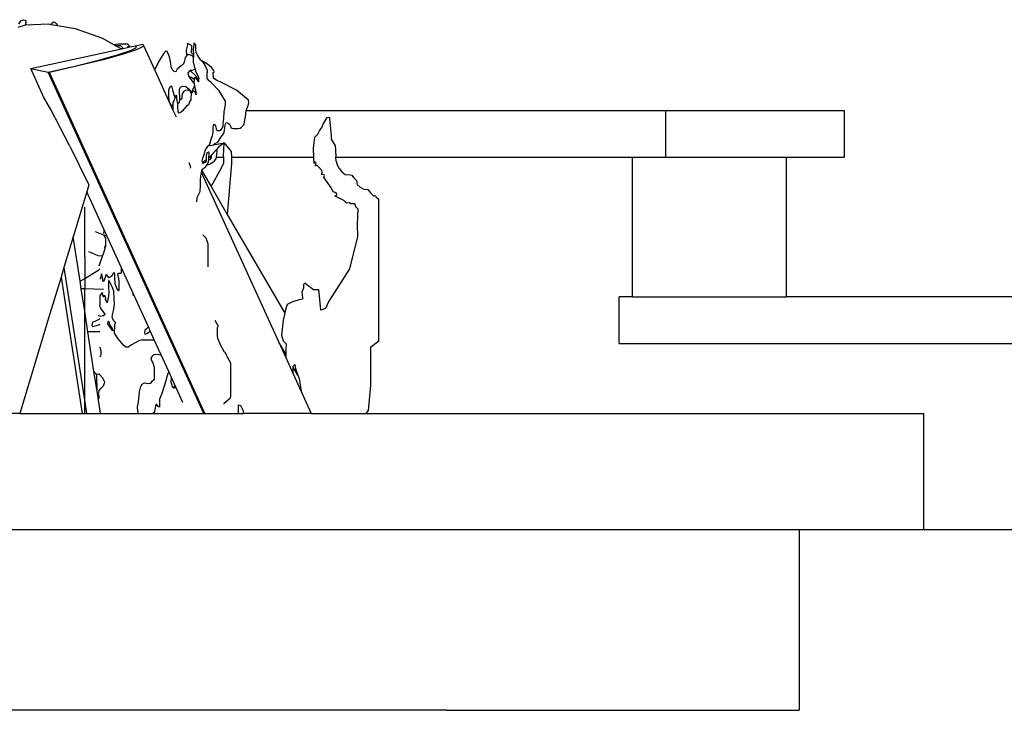
# Model space of a CAD drawing. Units: inches. Extents: x 43 to 480, y -42 to 149.
# Drawn here: x 385 to 416, y 32 to 54 of the extents above; entities that cross this region are included whole.
import ezdxf

# ---------------------------------------------------------------- set-up
doc = ezdxf.new("R2010")
doc.units = ezdxf.units.IN
doc.header["$MEASUREMENT"] = 0
doc.layers.add('Edges', color=7, linetype='Continuous')

# ---------------------------------------------------------------- blocks, each defined once
blk = doc.blocks.new('Fire+Pit ls')
at = {"layer": 'Edges'}
for p, q in [((-3.979, 13.93), (-3.919, 14.037)), ((-3.919, 14.037), (-3.812, 14.07)), ((-3.812, 14.07), (-3.769, 14.055)), ((-3.769, 14.055), (-3.748, 14.018)), ((-3.748, 14.018), (-3.761, 13.899)), ((-2.929, 13.952), (-2.866, 13.997)), ((-2.866, 13.997), (-2.82, 13.992)), ((-2.82, 13.992), (-2.766, 13.937)), ((-3.996, 13.828), (-3.792, 13.898)), ((-3.792, 13.898), (-3.761, 13.899)), ((-3.761, 13.899), (-3.018, 13.935)), ((-3.018, 13.935), (-2.932, 13.92)), ((-2.932, 13.92), (-2.929, 13.952)), ((-2.932, 13.92), (-2.736, 13.887)), ((-2.766, 13.937), (-2.736, 13.887)), ((-2.736, 13.887), (-2.161, 13.789)), ((-2.161, 13.789), (-1.281, 13.47)), ((-1.281, 13.47), (-0.933, 13.275)), ((-3.597, 12.497), (-0.674, 13.131)), ((-0.933, 13.275), (-0.775, 13.295)), ((-0.933, 13.275), (-0.856, 13.233)), ((-0.694, 13.231), (-0.856, 13.233)), ((-0.856, 13.233), (-0.676, 13.133)), ((-0.804, 12.934), (-0.385, 13.075)), ((-0.775, 13.295), (-0.482, 13.291)), ((-0.632, 13.167), (-0.694, 13.231)), ((-0.676, 13.133), (-0.632, 13.167)), ((-0.676, 13.133), (-0.674, 13.131)), ((-0.674, 13.131), (-0.48, 13.173)), ((-0.167, 13.114), (-0.615, 12.964)), ((-0.482, 13.291), (-0.416, 13.223)), ((-0.416, 13.223), (-0.48, 13.173)), ((-0.48, 13.173), (-0.398, 13.191)), ((-0.416, 13.223), (-0.398, 13.191)), ((-0.398, 13.191), (-0.217, 13.23)), ((-0.385, 13.075), (-0.185, 13.176)), ((-0.217, 13.23), (0.012, 13.28)), ((-0.185, 13.176), (-0.217, 13.23)), ((0.047, 13.222), (-0.167, 13.114)), ((0.012, 13.28), (0.047, 13.222)), ((0.047, 13.222), (0.393, 12.462)), ((0.758, 13.053), (0.688, 12.997)), ((0.807, 13.047), (0.758, 13.053)), ((0.814, 13.024), (0.807, 13.047)), ((0.875, 12.869), (0.814, 13.024)), ((1.452, 13.255), (1.411, 13.09)), ((1.411, 13.09), (1.425, 12.927)), ((1.499, 13.281), (1.445, 13.299)), ((1.445, 13.299), (1.452, 13.255)), ((1.555, 13.252), (1.499, 13.281)), ((1.584, 13.237), (1.555, 13.252)), ((1.584, 13.237), (1.582, 13.084)), ((1.589, 12.999), (1.582, 13.084)), ((1.66, 13.274), (1.639, 13.105)), ((1.639, 13.105), (1.646, 12.938)), ((1.684, 13.302), (1.656, 13.32)), ((1.656, 13.32), (1.66, 13.274)), ((1.713, 13.272), (1.684, 13.302)), ((1.728, 13.256), (1.713, 13.272)), ((1.727, 13.099), (1.728, 13.256)), ((1.731, 13.011), (1.727, 13.099)), ((1.762, 12.944), (1.731, 13.011)), ((-2.172, 12.576), (-1.414, 12.764)), ((-1.266, 12.782), (-2.075, 12.581)), ((-1.414, 12.764), (-0.804, 12.934)), ((-0.615, 12.964), (-1.266, 12.782)), ((0.518, 12.715), (0.445, 12.55)), ((0.609, 12.85), (0.518, 12.715)), ((0.688, 12.997), (0.609, 12.85)), ((0.905, 12.719), (0.875, 12.869)), ((0.925, 12.55), (0.905, 12.719)), ((1.35, 12.705), (1.316, 12.629)), ((1.379, 12.857), (1.35, 12.705)), ((1.386, 12.863), (1.379, 12.857)), ((1.425, 12.903), (1.386, 12.863)), ((1.458, 12.938), (1.425, 12.903)), ((1.425, 12.927), (1.425, 12.903)), ((1.533, 12.943), (1.458, 12.938)), ((1.612, 12.901), (1.533, 12.943)), ((1.646, 12.938), (1.589, 12.999)), ((1.645, 12.859), (1.612, 12.901)), ((1.644, 12.677), (1.645, 12.859)), ((1.646, 12.937), (1.645, 12.859)), ((1.646, 12.938), (1.646, 12.937)), ((1.86, 12.799), (1.762, 12.944)), ((1.89, 12.766), (1.86, 12.799)), ((2.053, 12.675), (1.89, 12.766)), ((1.969, 12.677), (1.89, 12.766)), ((-3.597, 12.497), (-3.028, 12.382)), ((-3.181, 11.584), (-3.597, 12.497)), ((-3.028, 12.382), (-2.172, 12.576)), ((-3.028, 12.382), (-2.989, 12.374)), ((1.983, 1.392), (-3.028, 12.382)), ((-2.075, 12.581), (-2.989, 12.374)), ((2.018, 1.392), (-2.989, 12.374)), ((0.445, 12.55), (0.393, 12.462)), ((0.393, 12.462), (0.988, 11.158)), ((0.959, 12.467), (0.925, 12.55)), ((1.024, 12.406), (0.959, 12.467)), ((1.075, 12.392), (1.024, 12.406)), ((1.086, 12.416), (1.075, 12.392)), ((1.127, 12.48), (1.086, 12.416)), ((1.255, 12.583), (1.127, 12.48)), ((1.316, 12.629), (1.255, 12.583)), ((1.479, 12.344), (1.526, 12.421)), ((1.526, 12.421), (1.545, 12.444)), ((1.545, 12.444), (1.596, 12.449)), ((1.545, 12.444), (1.56, 12.415)), ((1.56, 12.415), (1.721, 12.263)), ((1.596, 12.449), (1.673, 12.465)), ((1.644, 12.677), (1.672, 12.574)), ((1.672, 12.574), (1.698, 12.476)), ((1.673, 12.465), (1.698, 12.476)), ((1.698, 12.476), (1.715, 12.409)), ((1.715, 12.409), (1.799, 12.253)), ((1.854, 12.673), (1.853, 12.673)), ((1.989, 12.644), (1.969, 12.677)), ((2.024, 12.638), (1.989, 12.644)), ((1.998, 12.628), (1.989, 12.644)), ((1.998, 12.628), (2.024, 12.638)), ((2.058, 12.527), (1.998, 12.628)), ((2.224, 12.529), (2.053, 12.675)), ((2.1, 12.43), (2.058, 12.527)), ((2.103, 12.387), (2.1, 12.43)), ((2.103, 12.37), (2.103, 12.387)), ((2.306, 12.435), (2.224, 12.529)), ((2.285, 12.373), (2.313, 12.377)), ((2.293, 12.19), (2.285, 12.373)), ((2.313, 12.393), (2.306, 12.435)), ((2.313, 12.377), (2.313, 12.393)), ((1.496, 12.265), (1.479, 12.344)), ((1.532, 12.213), (1.496, 12.265)), ((1.558, 12.221), (1.532, 12.213)), ((1.61, 12.102), (1.532, 12.213)), ((1.668, 12.147), (1.558, 12.221)), ((1.668, 12.027), (1.61, 12.102)), ((1.668, 12.147), (1.661, 12.073)), ((1.661, 12.073), (1.668, 12.027)), ((1.67, 12.162), (1.668, 12.147)), ((1.686, 12.193), (1.67, 12.162)), ((1.714, 12.21), (1.686, 12.193)), ((1.767, 12.14), (1.714, 12.21)), ((1.721, 12.263), (1.767, 12.19)), ((1.767, 12.19), (1.767, 12.14)), ((1.774, 12.13), (1.767, 12.14)), ((1.806, 12.077), (1.774, 12.13)), ((1.799, 12.253), (1.822, 12.178)), ((1.822, 12.072), (1.806, 12.077)), ((1.822, 12.072), (1.822, 12.178)), ((2.089, 12.367), (2.103, 12.37)), ((2.093, 12.178), (2.089, 12.367)), ((2.149, 12.1), (2.093, 12.178)), ((2.214, 12.043), (2.149, 12.1)), ((2.401, 12.115), (2.293, 12.19)), ((2.528, 12.06), (2.401, 12.115)), ((3.034, 11.802), (2.528, 12.06)), ((0.855, 11.802), (0.883, 11.897)), ((0.855, 11.631), (0.855, 11.802)), ((0.883, 11.897), (0.937, 11.943)), ((0.937, 11.943), (0.982, 11.77)), ((0.982, 11.77), (1.034, 11.595)), ((1.203, 11.832), (1.225, 11.898)), ((1.207, 11.48), (1.203, 11.832)), ((1.225, 11.898), (1.301, 11.925)), ((1.324, 11.748), (1.283, 11.678)), ((1.301, 11.925), (1.398, 11.921)), ((1.396, 11.788), (1.324, 11.748)), ((1.451, 11.802), (1.396, 11.788)), ((1.398, 11.921), (1.474, 11.855)), ((1.558, 11.758), (1.451, 11.802)), ((1.474, 11.855), (1.544, 11.783)), ((1.544, 11.783), (1.558, 11.758)), ((1.561, 11.755), (1.558, 11.758)), ((1.568, 11.703), (1.561, 11.755)), ((1.561, 11.755), (1.586, 11.744)), ((1.586, 11.744), (1.611, 11.767)), ((1.586, 11.744), (1.592, 11.716)), ((1.631, 11.764), (1.594, 11.723)), ((1.611, 11.767), (1.684, 11.926)), ((1.66, 11.778), (1.631, 11.764)), ((1.716, 11.73), (1.66, 11.778)), ((1.668, 12.027), (1.684, 11.926)), ((1.684, 11.926), (1.689, 11.899)), ((1.689, 11.899), (1.728, 11.734)), ((2.475, 11.778), (2.214, 12.043)), ((2.676, 11.444), (2.475, 11.778)), ((3.425, 11.478), (3.034, 11.802)), ((-2.951, 11.177), (-3.181, 11.584)), ((0.869, 11.445), (0.855, 11.631)), ((0.936, 11.298), (0.869, 11.445)), ((1.015, 11.457), (0.987, 11.406)), ((1.051, 11.543), (1.015, 11.457)), ((1.034, 11.595), (1.051, 11.543)), ((1.059, 11.561), (1.051, 11.543)), ((1.064, 11.613), (1.059, 11.561)), ((1.108, 11.63), (1.064, 11.613)), ((1.107, 11.5), (1.108, 11.63)), ((1.12, 11.468), (1.107, 11.5)), ((1.149, 11.376), (1.12, 11.468)), ((1.191, 11.398), (1.207, 11.466)), ((1.273, 11.52), (1.207, 11.48)), ((1.207, 11.466), (1.207, 11.48)), ((1.274, 11.59), (1.273, 11.52)), ((1.283, 11.678), (1.274, 11.59)), ((1.568, 11.488), (1.51, 11.418)), ((1.584, 11.688), (1.568, 11.703)), ((1.573, 11.65), (1.568, 11.56)), ((1.568, 11.56), (1.568, 11.488)), ((1.584, 11.688), (1.573, 11.65)), ((1.592, 11.716), (1.584, 11.688)), ((1.594, 11.723), (1.592, 11.716)), ((1.72, 11.676), (1.716, 11.73)), ((1.736, 11.645), (1.72, 11.676)), ((1.728, 11.734), (1.736, 11.645)), ((2.681, 11.356), (2.676, 11.444)), ((3.434, 11.393), (3.425, 11.478)), ((-2.331, 9.998), (-2.951, 11.177)), ((0.964, 11.315), (0.936, 11.298)), ((0.945, 11.278), (0.936, 11.298)), ((0.988, 11.213), (0.945, 11.278)), ((0.987, 11.323), (0.964, 11.315)), ((0.987, 11.406), (0.987, 11.323)), ((0.987, 11.323), (0.988, 11.213)), ((0.988, 11.213), (0.988, 11.158)), ((0.988, 11.158), (1.086, 10.942)), ((1.148, 11.279), (1.149, 11.371)), ((1.155, 11.107), (1.148, 11.279)), ((1.149, 11.371), (1.191, 11.398)), ((1.149, 11.371), (1.149, 11.376)), ((1.189, 11.062), (1.155, 11.107)), ((1.284, 11.123), (1.224, 11.069)), ((1.408, 11.277), (1.284, 11.123)), ((1.488, 11.33), (1.408, 11.277)), ((1.505, 11.381), (1.488, 11.33)), ((1.51, 11.418), (1.505, 11.381)), ((2.632, 11.1), (2.667, 11.269)), ((2.667, 11.269), (2.681, 11.356)), ((3.323, 10.938), (3.34, 11.142)), ((3.34, 11.144), (3.409, 11.308)), ((3.34, 11.142), (3.34, 11.144)), ((3.34, 11.142), (16.866, 11.142)), ((3.409, 11.308), (3.434, 11.393)), ((16.866, 11.142), (22.621, 11.142)), ((16.866, 9.642), (16.866, 11.142)), ((22.621, 9.642), (22.621, 11.142)), ((1.087, 10.941), (1.086, 10.942)), ((1.224, 11.069), (1.189, 11.062)), ((2.606, 10.721), (2.623, 10.888)), ((2.623, 10.888), (2.632, 11.1)), ((3.288, 10.776), (3.323, 10.938)), ((5.821, 10.708), (5.956, 10.919)), ((5.956, 10.919), (6.005, 10.931)), ((6.005, 10.931), (6.03, 10.916)), ((6.03, 10.916), (6.032, 10.874)), ((6.032, 10.874), (6.043, 10.769)), ((2.277, 10.44), (2.286, 10.621)), ((2.286, 10.621), (2.291, 10.663)), ((2.291, 10.663), (2.305, 10.7)), ((2.305, 10.7), (2.337, 10.684)), ((2.337, 10.684), (2.36, 10.647)), ((2.36, 10.647), (2.378, 10.563)), ((2.378, 10.563), (2.383, 10.521)), ((2.383, 10.521), (2.42, 10.5)), ((2.42, 10.5), (2.497, 10.501)), ((2.497, 10.501), (2.534, 10.512)), ((2.534, 10.512), (2.556, 10.549)), ((2.556, 10.549), (2.601, 10.633)), ((2.601, 10.633), (2.606, 10.721)), ((2.622, 10.405), (2.649, 10.503)), ((2.649, 10.503), (2.668, 10.678)), ((2.668, 10.678), (2.677, 10.719)), ((2.677, 10.719), (2.704, 10.755)), ((2.704, 10.755), (2.767, 10.74)), ((2.767, 10.74), (2.812, 10.704)), ((2.812, 10.704), (2.847, 10.622)), ((2.847, 10.622), (2.856, 10.582)), ((2.856, 10.582), (2.927, 10.561)), ((2.927, 10.561), (3.078, 10.562)), ((3.078, 10.562), (3.149, 10.573)), ((3.149, 10.573), (3.192, 10.609)), ((3.192, 10.609), (3.28, 10.69)), ((3.28, 10.69), (3.288, 10.776)), ((5.659, 10.378), (5.708, 10.491)), ((5.708, 10.491), (5.781, 10.598)), ((5.781, 10.598), (5.821, 10.708)), ((6.043, 10.769), (6.082, 10.332)), ((2.171, 10.06), (2.222, 10.226)), ((2.222, 10.226), (2.262, 10.339)), ((2.262, 10.339), (2.277, 10.44)), ((2.444, 10.134), (2.543, 10.295)), ((2.543, 10.295), (2.622, 10.405)), ((5.551, 10.274), (5.509, 9.934)), ((5.551, 10.274), (5.659, 10.378)), ((6.082, 10.332), (6.087, 10.221)), ((6.087, 10.221), (6.143, 10.113)), ((-2.331, 9.998), (-1.721, 8.755)), ((2.005, 9.765), (2.029, 9.855)), ((2.029, 9.855), (2.081, 9.938)), ((2.081, 9.938), (2.11, 9.995)), ((2.11, 9.995), (2.12, 10.006)), ((2.12, 10.006), (2.171, 10.06)), ((2.12, 10.006), (2.296, 10.041)), ((2.389, 9.888), (2.22, 9.7)), ((2.296, 10.041), (2.637, 10.108)), ((2.296, 10.041), (2.326, 10.071)), ((2.326, 10.071), (2.444, 10.134)), ((2.466, 9.974), (2.389, 9.888)), ((2.407, 9.888), (2.389, 9.888)), ((2.416, 9.867), (2.407, 9.888)), ((2.416, 9.825), (2.416, 9.867)), ((2.637, 10.108), (2.466, 9.974)), ((2.62, 9.673), (2.637, 10.108)), ((2.637, 10.108), (2.866, 9.824)), ((5.509, 9.934), (5.518, 9.642)), ((6.143, 10.113), (6.211, 10.004)), ((6.211, 10.004), (6.225, 9.868)), ((6.225, 9.868), (6.236, 9.642)), ((1.933, 9.526), (1.948, 9.612)), ((1.946, 9.468), (1.933, 9.526)), ((2.036, 9.534), (1.946, 9.468)), ((1.948, 9.612), (2.005, 9.765)), ((2.053, 9.527), (2.024, 9.469)), ((2.053, 9.547), (2.036, 9.534)), ((2.053, 9.538), (2.036, 9.534)), ((2.058, 9.688), (2.053, 9.547)), ((2.053, 9.547), (2.053, 9.538)), ((2.053, 9.538), (2.053, 9.527)), ((2.077, 9.778), (2.058, 9.688)), ((2.133, 9.807), (2.077, 9.778)), ((2.152, 9.806), (2.133, 9.807)), ((2.137, 9.502), (2.141, 9.556)), ((2.141, 9.556), (2.144, 9.616)), ((2.159, 9.56), (2.141, 9.556)), ((2.144, 9.616), (2.147, 9.657)), ((2.168, 9.642), (2.144, 9.616)), ((2.147, 9.657), (2.156, 9.742)), ((2.156, 9.785), (2.152, 9.806)), ((2.156, 9.742), (2.156, 9.785)), ((2.215, 9.616), (2.159, 9.56)), ((2.22, 9.7), (2.168, 9.642)), ((2.168, 9.642), (2.216, 9.642)), ((2.216, 9.642), (2.215, 9.616)), ((2.22, 9.7), (2.216, 9.642)), ((2.315, 9.511), (2.379, 9.593)), ((2.379, 9.593), (2.385, 9.642)), ((2.385, 9.642), (2.398, 9.743)), ((2.385, 9.642), (2.622, 9.642)), ((2.398, 9.743), (2.416, 9.825)), ((2.622, 9.642), (2.62, 9.673)), ((2.629, 9.46), (2.622, 9.642)), ((2.866, 9.824), (2.87, 9.642)), ((2.87, 9.642), (5.518, 9.642)), ((2.87, 9.642), (2.875, 9.441)), ((5.518, 9.642), (5.524, 9.434)), ((6.236, 9.642), (15.796, 9.642)), ((6.243, 9.514), (6.236, 9.642)), ((15.796, 5.142), (15.796, 9.642)), ((15.796, 9.642), (16.866, 9.642)), ((16.866, 9.642), (20.753, 9.642)), ((20.753, 5.142), (20.753, 9.642)), ((20.753, 9.642), (22.621, 9.642)), ((1.499, 9.466), (1.549, 9.336)), ((1.549, 9.336), (1.537, 9.284)), ((1.908, 9.147), (1.915, 9.21)), ((1.915, 9.21), (1.918, 9.239)), ((1.915, 9.21), (1.918, 9.206)), ((1.918, 9.239), (1.936, 9.253)), ((1.918, 9.206), (1.935, 9.248)), ((1.918, 9.206), (2.214, 8.696)), ((1.935, 9.248), (1.936, 9.253)), ((1.936, 9.253), (2.048, 9.339)), ((1.952, 9.439), (1.946, 9.468)), ((2.024, 9.469), (1.952, 9.439)), ((2.048, 9.339), (2.082, 9.386)), ((2.082, 9.386), (2.205, 9.434)), ((2.082, 9.386), (2.104, 9.418)), ((2.104, 9.418), (2.137, 9.502)), ((2.205, 9.434), (2.315, 9.511)), ((2.214, 8.696), (2.554, 9.3)), ((2.554, 9.3), (2.629, 9.46)), ((2.875, 9.441), (2.737, 7.796)), ((5.569, 9.482), (5.524, 9.434)), ((5.59, 9.466), (5.569, 9.482)), ((5.572, 9.367), (5.605, 9.419)), ((5.64, 9.379), (5.572, 9.367)), ((5.605, 9.419), (5.59, 9.466)), ((5.654, 9.356), (5.64, 9.379)), ((5.682, 9.316), (5.654, 9.356)), ((5.773, 9.219), (5.682, 9.316)), ((5.795, 9.178), (5.773, 9.219)), ((6.243, 9.514), (6.275, 9.392)), ((6.275, 9.392), (6.346, 9.273)), ((6.346, 9.273), (6.423, 9.172)), ((1.869, 8.886), (1.889, 9.049)), ((1.869, 8.727), (1.869, 8.886)), ((1.889, 9.049), (1.907, 9.141)), ((1.907, 9.141), (1.908, 9.147)), ((1.907, 9.141), (4.387, 3.703)), ((5.774, 9.079), (5.795, 9.154)), ((5.859, 9.073), (5.774, 9.079)), ((5.795, 9.154), (5.795, 9.178)), ((5.844, 8.98), (5.867, 9.049)), ((5.844, 8.98), (6.083, 8.647)), ((5.867, 9.049), (5.859, 9.073)), ((6.423, 9.172), (6.539, 9.08)), ((6.539, 9.08), (6.693, 9.078)), ((6.693, 9.078), (6.745, 9.059)), ((6.745, 9.059), (6.801, 8.992)), ((6.801, 8.992), (6.897, 8.893)), ((6.897, 8.893), (6.926, 8.767)), ((-1.721, 8.755), (-1.789, 8.53)), ((1.864, 8.533), (1.869, 8.727)), ((2.214, 8.696), (2.737, 7.796)), ((6.083, 8.647), (6.144, 8.524)), ((6.926, 8.767), (7.016, 8.672)), ((7.016, 8.672), (7.135, 8.612)), ((7.135, 8.612), (7.261, 8.603)), ((7.261, 8.603), (7.346, 8.495)), ((-1.789, 8.53), (-2.228, 7.077)), ((-1.301, 7.46), (-1.789, 8.53)), ((1.752, 8.207), (1.771, 8.347)), ((1.771, 8.347), (1.864, 8.533)), ((6.249, 8.489), (6.144, 8.524)), ((6.206, 8.402), (6.266, 8.414)), ((6.206, 8.402), (6.476, 8.26)), ((6.265, 8.439), (6.249, 8.489)), ((6.266, 8.414), (6.265, 8.439)), ((6.476, 8.26), (6.574, 8.156)), ((7.346, 8.495), (7.456, 8.391)), ((7.456, 8.391), (7.482, 8.413)), ((7.482, 8.413), (7.507, 8.396)), ((7.507, 8.396), (7.538, 8.349)), ((7.538, 8.349), (7.614, 8.285)), ((7.614, 3.718), (7.614, 8.285)), ((-1.857, 6.437), (-1.857, 8.029)), ((6.676, 8.175), (6.574, 8.156)), ((6.718, 8.141), (6.676, 8.175)), ((6.824, 8.143), (6.718, 8.141)), ((6.866, 8.11), (6.824, 8.143)), ((6.869, 8.058), (6.866, 8.11)), ((6.938, 7.974), (6.869, 8.058)), ((6.938, 7.974), (6.919, 7.469)), ((2.737, 7.796), (4.586, 4.615)), ((-1.307, 7.439), (-1.293, 7.443)), ((-1.293, 7.443), (-1.301, 7.46)), ((-1.24, 7.327), (-1.293, 7.443)), ((-1.24, 7.327), (-1.245, 7.268)), ((-0.669, 6.074), (-1.24, 7.327)), ((6.919, 7.469), (6.934, 7.089)), ((-2.228, 7.077), (-2.527, 6.086)), ((-2.081, 6.128), (-2.228, 7.077)), ((-1.518, 7.25), (-1.246, 7.145)), ((-1.245, 7.268), (-1.253, 7.188)), ((-1.246, 7.145), (-1.209, 7.066)), ((-1.246, 7.145), (-1.175, 7.118)), ((-1.209, 7.066), (-1.189, 7.039)), ((-1.189, 7.039), (-1.188, 6.812)), ((-1.175, 7.118), (-1.154, 7.116)), ((2.057, 7.03), (1.951, 7.143)), ((2.107, 6.875), (2.057, 7.03)), ((6.934, 7.089), (6.669, 6.043)), ((-1.204, 6.708), (-1.218, 6.658)), ((-1.204, 6.708), (-1.188, 6.812)), ((-1.188, 6.766), (-1.204, 6.708)), ((-1.188, 6.812), (-1.188, 6.766)), ((2.107, 6.875), (2.107, 6.107)), ((-1.857, 6.437), (-1.857, 5.737)), ((-1.739, 6.601), (-1.631, 6.559)), ((-1.631, 6.559), (-1.438, 6.471)), ((-1.438, 6.471), (-1.308, 6.469)), ((-1.283, 6.471), (-1.406, 6.127)), ((-1.308, 6.469), (-1.277, 6.488)), ((-1.277, 6.488), (-1.283, 6.471)), ((-1.218, 6.658), (-1.277, 6.488)), ((-2.527, 6.086), (-2.619, 5.782)), ((-2.527, 6.086), (-1.857, 1.755)), ((-2.006, 5.644), (-2.081, 6.128)), ((-1.406, 6.018), (-1.364, 6.045)), ((-0.668, 5.998), (-0.669, 6.074)), ((-0.285, 5.231), (-0.669, 6.074)), ((6.669, 6.043), (6.01, 5.007)), ((-2.619, 5.782), (-2.976, 4.602)), ((-2.619, 5.782), (-1.94, 1.392)), ((-2.006, 5.644), (-1.857, 5.737)), ((-1.857, 5.737), (-1.406, 6.018)), ((-1.857, 5.737), (-1.857, 5.397)), ((-1.364, 5.729), (-1.338, 5.746)), ((-1.338, 5.746), (-1.316, 5.857)), ((-1.316, 5.857), (-1.312, 5.884)), ((-1.312, 5.884), (-1.307, 5.824)), ((-1.307, 5.824), (-1.284, 5.718)), ((-1.284, 5.718), (-1.279, 5.692)), ((-1.225, 5.657), (-1.203, 5.721)), ((-1.203, 5.721), (-1.177, 5.805)), ((-1.177, 5.805), (-1.164, 5.86)), ((-1.164, 5.86), (-1.137, 5.816)), ((-1.137, 5.816), (-1.092, 5.767)), ((-1.092, 5.767), (-1.057, 5.771)), ((-1.057, 5.771), (-1.027, 5.795)), ((-1.027, 5.795), (-0.975, 5.834)), ((-0.975, 5.834), (-0.919, 5.926)), ((-0.919, 5.926), (-0.902, 5.928)), ((-0.902, 5.928), (-0.897, 5.875)), ((-0.897, 5.875), (-0.895, 5.763)), ((-0.895, 5.763), (-0.889, 5.577)), ((-0.794, 5.867), (-0.773, 5.902)), ((-0.771, 5.79), (-0.794, 5.867)), ((-0.773, 5.902), (-0.739, 5.906)), ((-0.748, 5.674), (-0.771, 5.79)), ((-0.739, 5.906), (-0.688, 5.905)), ((-0.688, 5.905), (-0.671, 5.92)), ((-0.672, 5.946), (-0.668, 5.998)), ((-0.671, 5.92), (-0.672, 5.946)), ((-1.968, 5.399), (-2.006, 5.644)), ((-1.857, 5.397), (-1.968, 5.399)), ((-1.857, 4.68), (-1.968, 5.399)), ((-1.25, 5.383), (-1.857, 5.397)), ((-1.857, 4.68), (-1.857, 5.397)), ((-1.279, 5.692), (-1.279, 5.665)), ((-1.279, 5.665), (-1.261, 5.653)), ((-1.261, 5.653), (-1.25, 5.654)), ((-1.25, 5.654), (-1.225, 5.657)), ((-1.092, 5.673), (-1.093, 5.646)), ((-1.093, 5.646), (-1.09, 5.571)), ((-1.081, 5.674), (-1.092, 5.673)), ((-1.09, 5.571), (-1.089, 5.435)), ((-1.089, 5.435), (-1.084, 5.287)), ((-1.081, 5.674), (-0.958, 5.434)), ((-0.922, 5.325), (-0.958, 5.434)), ((-0.889, 5.577), (-0.821, 5.404)), ((-0.821, 5.404), (-0.772, 5.343)), ((-0.744, 5.427), (-0.748, 5.674)), ((-0.747, 5.373), (-0.744, 5.427)), ((5.191, 5.428), (5.141, 5.299)), ((5.24, 5.586), (5.19, 5.543)), ((5.19, 5.543), (5.191, 5.428)), ((5.341, 5.499), (5.24, 5.586)), ((5.511, 5.369), (5.341, 5.499)), ((-1.297, 5.284), (-1.369, 5.18)), ((-1.369, 5.18), (-1.364, 4.91)), ((-1.247, 5.142), (-1.297, 5.284)), ((-1.246, 5.139), (-1.247, 5.142)), ((-1.235, 5.182), (-1.246, 5.139)), ((-1.21, 5.181), (-1.235, 5.182)), ((-1.197, 5.178), (-1.21, 5.181)), ((-1.193, 5.154), (-1.197, 5.178)), ((-1.193, 5.154), (-1.189, 5.081)), ((-1.19, 5.062), (-1.189, 5.081)), ((-1.09, 5.17), (-1.136, 4.952)), ((-1.084, 5.287), (-1.09, 5.17)), ((-0.905, 5.067), (-0.922, 5.325)), ((-0.772, 5.343), (-0.755, 5.345)), ((-0.755, 5.345), (-0.747, 5.373)), ((-0.315, 5.193), (-0.285, 5.231)), ((-0.266, 5.191), (-0.315, 5.193)), ((-0.266, 5.191), (-0.285, 5.231)), ((0.195, 4.18), (-0.266, 5.191)), ((5.141, 5.299), (5.159, 5.125)), ((5.159, 5.125), (5.16, 5.067)), ((5.687, 5.371), (5.511, 5.369)), ((5.742, 4.849), (5.687, 5.371)), ((15.796, 5.142), (15.362, 5.142)), ((15.362, 3.642), (15.362, 5.142)), ((15.796, 5.142), (20.753, 5.142)), ((44.754, 5.142), (20.753, 5.142)), ((-1.364, 4.91), (-1.375, 4.852)), ((-1.375, 4.852), (-1.344, 4.785)), ((-1.198, 4.588), (-1.344, 4.785)), ((-1.148, 5.005), (-1.19, 5.062)), ((-1.136, 4.952), (-1.148, 5.005)), ((-0.924, 4.7), (-0.903, 4.824)), ((-0.898, 4.944), (-0.905, 5.067)), ((-0.903, 4.824), (-0.898, 4.944)), ((4.671, 4.896), (4.604, 4.692)), ((4.84, 4.982), (4.671, 4.896)), ((5.025, 5.039), (4.84, 4.982)), ((5.16, 5.067), (5.025, 5.039)), ((5.746, 4.717), (5.742, 4.849)), ((5.901, 4.766), (5.746, 4.717)), ((6.01, 5.007), (5.901, 4.766)), ((-2.976, 4.602), (-3.947, 1.392)), ((-1.754, 4.017), (-1.857, 4.68)), ((-1.857, 1.755), (-1.857, 4.68)), ((-1.38, 4.514), (-1.406, 4.553)), ((-1.364, 4.442), (-1.406, 4.417)), ((-1.265, 4.534), (-1.38, 4.514)), ((-1.25, 4.569), (-1.265, 4.534)), ((-1.25, 4.537), (-1.265, 4.534)), ((-1.24, 4.539), (-1.25, 4.537)), ((-1.198, 4.588), (-1.24, 4.539)), ((-0.971, 4.494), (-0.954, 4.614)), ((-0.933, 4.384), (-0.971, 4.494)), ((-0.954, 4.614), (-0.924, 4.7)), ((4.586, 4.615), (4.536, 4.398)), ((4.604, 4.692), (4.586, 4.615)), ((-1.604, 4.324), (-1.625, 4.237)), ((-1.625, 4.237), (-1.607, 4.193)), ((-1.607, 4.193), (-1.477, 4.216)), ((-1.529, 4.346), (-1.604, 4.324)), ((-1.406, 4.417), (-1.529, 4.346)), ((-1.477, 4.216), (-1.406, 4.245)), ((-1.406, 4.245), (-1.364, 4.263)), ((-1.114, 4.277), (-1.104, 4.346)), ((-0.958, 4.06), (-1.114, 4.277)), ((-1.104, 4.346), (-1.092, 4.362)), ((-1.092, 4.362), (-1.079, 4.346)), ((-1.079, 4.346), (-1.055, 4.279)), ((-1.055, 4.279), (-1.042, 4.229)), ((-1.042, 4.229), (-1.009, 4.164)), ((-1.009, 4.164), (-0.983, 4.157)), ((-0.983, 4.157), (-0.956, 4.078)), ((-0.876, 4.33), (-0.933, 4.384)), ((-0.897, 3.97), (-0.882, 4.228)), ((-0.882, 4.228), (-0.876, 4.282)), ((-0.864, 4.326), (-0.876, 4.33)), ((-0.876, 4.282), (-0.869, 4.301)), ((-0.869, 4.301), (-0.864, 4.326)), ((0.195, 4.18), (0.125, 4.098)), ((0.255, 4.047), (0.195, 4.18)), ((2.34, 4.398), (2.439, 4.201)), ((2.42, 4.158), (2.439, 4.201)), ((2.42, 3.893), (2.42, 4.158)), ((4.536, 4.398), (4.501, 4.102)), ((-1.406, 4.019), (-1.754, 4.017)), ((-1.557, 2.744), (-1.754, 4.017)), ((-1.364, 4.019), (-1.406, 4.019)), ((-0.95, 4.049), (-0.958, 4.06)), ((-0.956, 4.078), (-0.95, 4.049)), ((-0.779, 3.794), (-0.897, 3.97)), ((0.086, 4.076), (0.075, 3.986)), ((0.075, 3.986), (0.084, 3.941)), ((0.084, 3.941), (0.151, 3.964)), ((0.125, 4.098), (0.086, 4.076)), ((0.151, 3.964), (0.247, 4.043)), ((0.247, 4.043), (0.255, 4.047)), ((0.384, 3.764), (0.255, 4.047)), ((2.436, 3.799), (2.42, 3.893)), ((4.501, 4.102), (4.484, 3.908)), ((4.484, 3.908), (4.535, 3.728)), ((-1.364, 3.512), (-1.358, 3.524)), ((-1.353, 3.516), (-1.358, 3.524)), ((-1.325, 3.398), (-1.353, 3.516)), ((-0.599, 3.582), (-0.779, 3.794)), ((-0.533, 3.526), (-0.599, 3.582)), ((-0.458, 3.528), (-0.533, 3.526)), ((-0.347, 3.597), (-0.458, 3.528)), ((-0.11, 3.725), (-0.347, 3.597)), ((0.005, 3.76), (-0.11, 3.725)), ((0.005, 3.76), (0.384, 3.764)), ((0.598, 3.294), (0.384, 3.764)), ((2.528, 3.576), (2.436, 3.799)), ((2.649, 3.365), (2.528, 3.576)), ((4.62, 3.301), (4.387, 3.703)), ((4.387, 3.703), (4.62, 3.19)), ((4.535, 3.728), (4.638, 3.636)), ((4.638, 3.636), (4.62, 3.454)), ((7.614, 3.718), (7.352, 3.513)), ((7.352, 3.513), (7.354, 2.294)), ((15.362, 3.642), (44.512, 3.642)), ((-1.364, 3.238), (-1.338, 3.239)), ((-1.338, 3.239), (-1.323, 3.279)), ((-1.323, 3.279), (-1.325, 3.398)), ((0.284, 3.158), (0.318, 3.232)), ((0.318, 3.232), (0.375, 3.286)), ((0.375, 3.286), (0.5, 3.294)), ((0.5, 3.294), (0.575, 3.274)), ((0.575, 3.274), (0.598, 3.294)), ((0.852, 2.738), (0.598, 3.294)), ((2.649, 3.365), (2.689, 3.306)), ((2.748, 3.199), (2.689, 3.306)), ((2.852, 3.004), (2.748, 3.199)), ((4.62, 3.454), (4.62, 3.301)), ((4.62, 3.301), (4.62, 3.19)), ((4.62, 3.19), (4.857, 2.67)), ((0.307, 3.083), (0.284, 3.158)), ((0.342, 3.042), (0.307, 3.083)), ((0.395, 2.865), (0.342, 3.042)), ((0.396, 2.545), (0.395, 2.865)), ((2.854, 2.152), (2.852, 3.004)), ((4.863, 2.916), (4.915, 2.961)), ((4.863, 2.883), (4.863, 2.916)), ((5.013, 2.624), (4.863, 2.883)), ((4.864, 2.669), (4.863, 2.883)), ((4.915, 2.961), (4.933, 2.838)), ((-1.483, 2.661), (-1.557, 2.744)), ((-1.459, 2.109), (-1.557, 2.744)), ((-1.483, 2.661), (-1.406, 2.658)), ((-1.461, 2.637), (-1.483, 2.661)), ((-1.459, 2.109), (-1.461, 2.637)), ((-1.381, 2.641), (-1.406, 2.658)), ((-1.406, 2.658), (-1.376, 2.657)), ((-1.271, 2.521), (-1.381, 2.641)), ((-1.376, 2.657), (-1.364, 2.657)), ((-1.28, 2.657), (-1.278, 2.657)), ((0.391, 2.488), (0.396, 2.545)), ((0.824, 2.676), (0.72, 2.331)), ((0.852, 2.738), (0.824, 2.676)), ((0.938, 2.548), (0.852, 2.738)), ((0.934, 2.398), (0.938, 2.548)), ((1.09, 2.216), (0.938, 2.548)), ((4.857, 2.67), (4.864, 2.669)), ((4.857, 2.67), (5.119, 2.096)), ((4.933, 2.838), (5.013, 2.624)), ((5.013, 2.624), (5.057, 2.51)), ((-1.337, 2.188), (-1.248, 2.274)), ((-1.21, 2.399), (-1.271, 2.521)), ((-1.248, 2.274), (-1.21, 2.399)), ((-0.089, 2.081), (-0.046, 2.262)), ((-0.046, 2.262), (-0.01, 2.334)), ((-0.01, 2.334), (0.068, 2.37)), ((0.068, 2.37), (0.203, 2.358)), ((0.203, 2.358), (0.274, 2.359)), ((0.274, 2.359), (0.315, 2.431)), ((0.315, 2.431), (0.368, 2.467)), ((0.368, 2.467), (0.391, 2.488)), ((0.72, 2.331), (0.613, 2)), ((0.984, 2.229), (0.934, 2.398)), ((1.004, 2.219), (0.984, 2.229)), ((1.004, 2.219), (1.046, 2.268)), ((1.046, 2.268), (1.075, 2.214)), ((5.057, 2.51), (5.119, 2.096)), ((7.354, 2.294), (7.277, 1.48)), ((-1.348, 1.392), (-1.459, 2.109)), ((-1.406, 2.039), (-1.393, 2.124)), ((-1.388, 1.903), (-1.406, 2.019)), ((-1.406, 1.844), (-1.388, 1.903)), ((-1.393, 2.124), (-1.337, 2.188)), ((-0.122, 1.751), (-0.089, 2.081)), ((0.613, 2), (0.549, 1.853)), ((1.025, 2.208), (1.004, 2.219)), ((1.048, 2.209), (1.025, 2.208)), ((1.075, 2.214), (1.048, 2.209)), ((1.09, 2.216), (1.075, 2.214)), ((1.304, 1.745), (1.09, 2.216)), ((2.825, 1.885), (2.847, 1.945)), ((2.847, 1.945), (2.854, 2.152)), ((5.119, 2.096), (5.44, 1.392)), ((-1.857, 1.749), (-1.857, 1.755)), ((-1.857, 1.749), (-1.801, 1.392)), ((-1.857, 1.392), (-1.857, 1.749)), ((-0.159, 1.601), (-0.141, 1.654)), ((-0.154, 1.572), (-0.159, 1.601)), ((-0.141, 1.654), (-0.122, 1.751)), ((0.426, 1.623), (0.391, 1.466)), ((0.432, 1.682), (0.426, 1.623)), ((0.455, 1.69), (0.432, 1.682)), ((0.51, 1.617), (0.455, 1.69)), ((0.551, 1.59), (0.51, 1.617)), ((0.549, 1.853), (0.552, 1.618)), ((0.551, 1.59), (0.552, 1.591)), ((0.552, 1.589), (0.551, 1.59)), ((0.552, 1.618), (0.552, 1.591)), ((0.552, 1.591), (0.552, 1.589)), ((2.62, 1.708), (2.624, 1.714)), ((2.624, 1.714), (2.713, 1.782)), ((2.713, 1.782), (2.803, 1.859)), ((2.803, 1.859), (2.825, 1.885)), ((3.09, 1.656), (3.084, 1.441)), ((3.178, 1.629), (3.09, 1.656)), ((3.243, 1.503), (3.178, 1.629)), ((-3.947, 1.392), (-8.492, 1.392)), ((-3.947, 1.392), (-2.835, 1.392)), ((-2.835, 1.392), (-1.94, 1.392)), ((-1.94, 1.392), (-1.857, 1.392)), ((-1.857, 1.392), (-1.801, 1.392)), ((-1.801, 1.392), (-1.348, 1.392)), ((-1.348, 1.392), (-0.131, 1.392)), ((-0.131, 1.415), (-0.154, 1.572)), ((-0.131, 1.392), (-0.131, 1.415)), ((-0.131, 1.392), (0.333, 1.392)), ((0.333, 1.392), (0.381, 1.435)), ((0.333, 1.392), (0.366, 1.392)), ((0.381, 1.435), (0.366, 1.392)), ((0.366, 1.392), (1.563, 1.392)), ((0.391, 1.466), (0.381, 1.435)), ((1.563, 1.392), (1.983, 1.392)), ((1.983, 1.392), (2.018, 1.392)), ((2.018, 1.392), (3.087, 1.392)), ((3.084, 1.441), (3.087, 1.392)), ((3.087, 1.392), (3.261, 1.392)), ((3.243, 1.503), (3.261, 1.392)), ((5.44, 1.392), (3.261, 1.392)), ((5.44, 1.392), (7.205, 1.392)), ((7.277, 1.48), (7.205, 1.392)), ((7.205, 1.392), (25.177, 1.392)), ((25.177, -2.358), (25.177, 1.392)), ((21.159, -2.358), (-29.931, -2.358)), ((21.159, -2.358), (21.159, -8.171)), ((25.177, -2.358), (21.159, -2.358)), ((44.512, -2.358), (25.177, -2.358)), ((9.8, -8.171), (-6.838, -8.171)), ((9.8, -8.171), (11.084, -8.171)), ((11.084, -8.171), (11.287, -8.171)), ((11.287, -8.171), (12.016, -8.171)), ((12.016, -8.171), (21.159, -8.171))]:
    blk.add_line(p, q, dxfattribs=at)

msp = doc.modelspace()

# ---------------------------------------------------------------- block references
msp.add_blockref('Fire+Pit ls', (388.484, 39.731))

doc.saveas('drawing.dxf')
